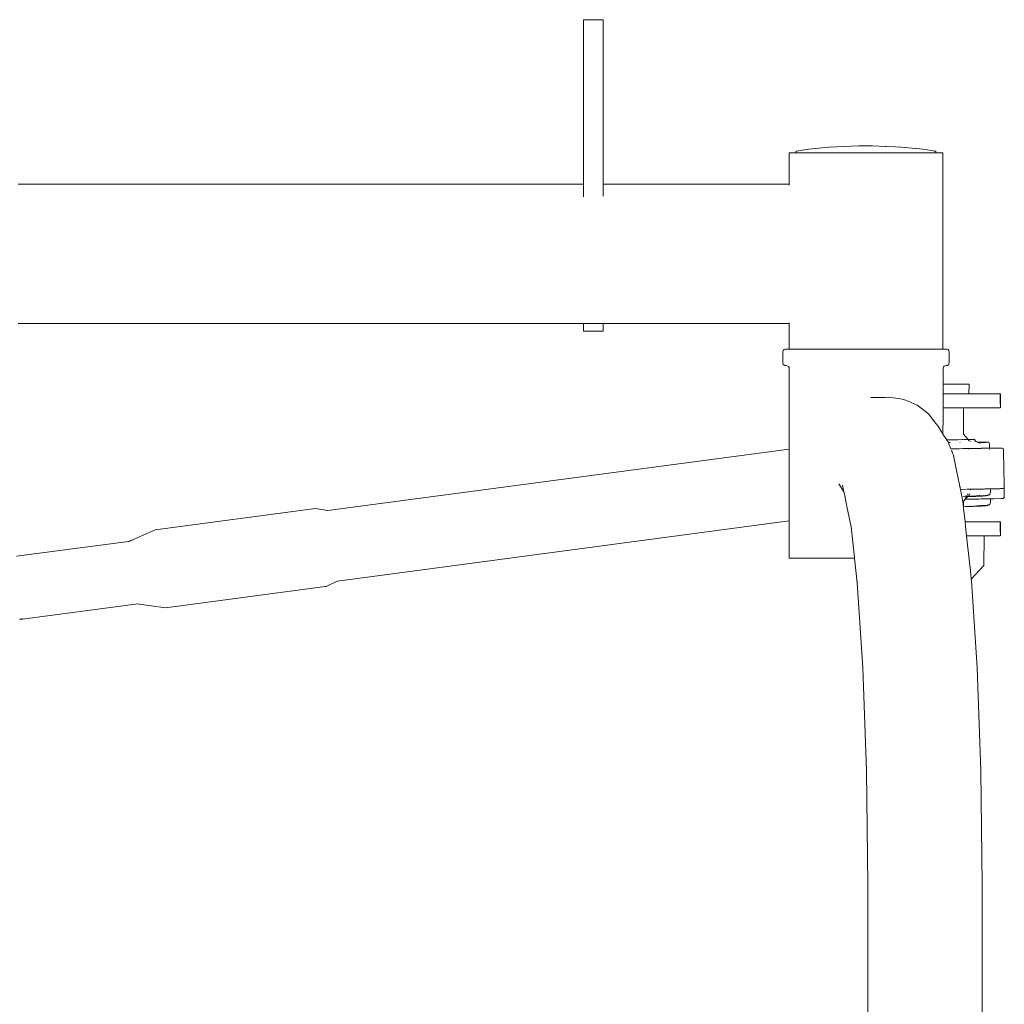
# Model space of a CAD drawing. Units: millimetres. Extents: x 1117 to 3529, y 1307 to 1918.
# Drawn here: x 1556 to 1602, y 1665 to 1711 of the extents above; entities that cross this region are included whole.
import ezdxf

# ---------------------------------------------------------------- set-up
doc = ezdxf.new("R2010")
doc.units = ezdxf.units.MM
doc.layers.add('ProfileEdges_Nr_Pióra__7', color=7, linetype='Continuous', lineweight=18)

msp = doc.modelspace()

# ---------------------------------------------------------------- linework, layer by layer
at = {"layer": 'ProfileEdges_Nr_Pióra__7', "linetype": 'Continuous', "flags": 128}
for points in [[(1583.26, 1710.768), (1582.342, 1710.768)], [(1582.342, 1710.644), (1582.342, 1710.768)], [(1582.342, 1710.644), (1582.342, 1710.281)], [(1583.26, 1710.768), (1583.26, 1710.644)], [(1583.26, 1710.644), (1583.26, 1710.281)], [(1582.342, 1709.681), (1582.342, 1710.281)], [(1583.26, 1709.681), (1583.26, 1710.281)], [(1582.342, 1708.844), (1582.342, 1709.681)], [(1583.26, 1709.681), (1583.26, 1708.844)], [(1582.342, 1708.844), (1582.342, 1707.771)], [(1583.26, 1708.844), (1583.26, 1707.771)], [(1582.342, 1706.463), (1582.342, 1707.771)], [(1583.26, 1707.771), (1583.26, 1706.463)], [(1582.342, 1706.463), (1582.342, 1704.921)], [(1583.26, 1704.921), (1583.26, 1706.463)], [(1582.342, 1704.921), (1582.342, 1704.718)], [(1582.342, 1704.476), (1582.342, 1704.718)], [(1583.26, 1704.718), (1583.26, 1704.921)], [(1583.26, 1704.718), (1583.26, 1704.476)], [(1592.222, 1704.562), (1592.259, 1704.628)], [(1592.277, 1704.63), (1592.265, 1704.628)], [(1592.534, 1704.682), (1592.282, 1704.631)], [(1592.552, 1704.685), (1592.534, 1704.682)], [(1592.847, 1704.726), (1592.555, 1704.686)], [(1593.477, 1704.793), (1592.847, 1704.726)], [(1593.477, 1704.793), (1593.802, 1704.82)], [(1593.802, 1704.82), (1594.822, 1704.872)], [(1595.162, 1704.879), (1594.822, 1704.872)], [(1595.162, 1704.879), (1595.816, 1704.879)], [(1596.422, 1704.858), (1595.816, 1704.879)], [(1596.428, 1704.859), (1596.45, 1704.857)], [(1596.45, 1704.857), (1596.888, 1704.842)], [(1596.896, 1704.841), (1597.146, 1704.82)], [(1597.839, 1704.763), (1597.146, 1704.82)], [(1597.839, 1704.763), (1597.856, 1704.762)], [(1598.162, 1704.726), (1597.861, 1704.762)], [(1598.162, 1704.726), (1598.766, 1704.628)], [(1598.678, 1704.638), (1598.766, 1704.628)], [(1598.774, 1704.628), (1598.778, 1704.568)], [(1582.342, 1704.476), (1582.342, 1704.204)], [(1582.342, 1704.204), (1582.342, 1703.91)], [(1583.26, 1704.476), (1583.26, 1704.204)], [(1583.26, 1704.204), (1583.26, 1703.91)], [(1591.934, 1704.562), (1592.15, 1704.562)], [(1591.934, 1703.088), (1591.934, 1704.562)], [(1592.15, 1704.562), (1592.222, 1704.562)], [(1592.253, 1704.562), (1592.222, 1704.562)], [(1592.253, 1704.562), (1592.357, 1704.562)], [(1592.386, 1704.562), (1592.357, 1704.562)], [(1592.582, 1704.562), (1592.386, 1704.562)], [(1592.602, 1704.562), (1592.582, 1704.562)], [(1592.602, 1704.562), (1592.773, 1704.562)], [(1592.868, 1704.562), (1592.773, 1704.562)], [(1592.931, 1704.562), (1592.868, 1704.562)], [(1593.271, 1704.562), (1592.931, 1704.562)], [(1593.355, 1704.562), (1593.271, 1704.562)], [(1593.727, 1704.562), (1593.355, 1704.562)], [(1593.761, 1704.562), (1593.727, 1704.562)], [(1593.966, 1704.562), (1593.761, 1704.562)], [(1594.007, 1704.562), (1593.966, 1704.562)], [(1594.439, 1704.562), (1594.007, 1704.562)], [(1594.439, 1704.562), (1594.594, 1704.562)], [(1594.594, 1704.562), (1594.812, 1704.562)], [(1594.812, 1704.562), (1594.896, 1704.562)], [(1595.542, 1704.562), (1594.896, 1704.562)], [(1595.668, 1704.562), (1595.542, 1704.562)], [(1596.141, 1704.562), (1595.668, 1704.562)], [(1596.141, 1704.562), (1596.234, 1704.562)], [(1596.234, 1704.562), (1596.482, 1704.562)], [(1596.482, 1704.562), (1596.547, 1704.562)], [(1596.547, 1704.562), (1596.983, 1704.562)], [(1596.983, 1704.562), (1597.311, 1704.562)], [(1597.382, 1704.562), (1597.311, 1704.562)], [(1597.515, 1704.562), (1597.382, 1704.562)], [(1597.714, 1704.562), (1597.515, 1704.562)], [(1597.79, 1704.562), (1597.714, 1704.562)], [(1598.265, 1704.562), (1597.79, 1704.562)], [(1598.265, 1704.562), (1598.29, 1704.562)], [(1598.29, 1704.562), (1598.51, 1704.562)], [(1598.563, 1704.562), (1598.51, 1704.562)], [(1598.563, 1704.562), (1598.711, 1704.562)], [(1598.711, 1704.562), (1598.729, 1704.562)], [(1598.779, 1704.562), (1598.729, 1704.562)], [(1598.779, 1704.562), (1598.888, 1704.562)], [(1598.888, 1704.562), (1599.104, 1704.562)], [(1599.104, 1704.541), (1599.104, 1704.562)], [(1599.104, 1704.541), (1599.104, 1695.397)], [(1582.342, 1703.604), (1582.342, 1703.91)], [(1583.26, 1703.604), (1583.26, 1703.91)], [(1582.342, 1703.296), (1582.342, 1703.604)], [(1582.342, 1703.088), (1582.342, 1703.296)], [(1583.26, 1703.604), (1583.26, 1703.296)], [(1583.26, 1703.088), (1583.26, 1703.296)], [(1555.968, 1703.088), (1558.685, 1703.088)], [(1558.685, 1703.088), (1561.51, 1703.088)], [(1561.51, 1703.088), (1571.629, 1703.088)], [(1571.629, 1703.088), (1582.342, 1703.088)], [(1582.342, 1703.073), (1582.342, 1703.088)], [(1582.342, 1702.993), (1582.342, 1703.073)], [(1582.342, 1702.972), (1582.342, 1702.993)], [(1582.342, 1702.879), (1582.342, 1702.972)], [(1582.342, 1702.645), (1582.342, 1702.879)], [(1591.934, 1703.088), (1583.26, 1703.088)], [(1583.26, 1703.087), (1583.26, 1702.993)], [(1583.26, 1702.993), (1583.26, 1702.972)], [(1583.26, 1702.972), (1583.26, 1702.862)], [(1583.26, 1702.862), (1583.26, 1702.645)], [(1591.934, 1703.052), (1591.934, 1703.088)], [(1582.342, 1702.498), (1582.342, 1702.645)], [(1583.26, 1702.645), (1583.26, 1702.539)], [(1555.968, 1696.6), (1558.685, 1696.6)], [(1558.685, 1696.6), (1561.51, 1696.6)], [(1561.51, 1696.6), (1571.629, 1696.6)], [(1571.629, 1696.6), (1582.342, 1696.6)], [(1582.342, 1696.585), (1582.342, 1696.6)], [(1582.342, 1696.6), (1582.403, 1696.6)], [(1582.342, 1696.411), (1582.342, 1696.585)], [(1582.342, 1696.411), (1582.342, 1696.294)], [(1582.411, 1696.6), (1582.972, 1696.6)], [(1582.972, 1696.6), (1583.149, 1696.6)], [(1583.149, 1696.6), (1583.159, 1696.6)], [(1583.159, 1696.6), (1583.26, 1696.6)], [(1583.26, 1696.6), (1583.26, 1696.585)], [(1591.934, 1696.6), (1583.26, 1696.6)], [(1583.26, 1696.585), (1583.26, 1696.411)], [(1583.26, 1696.294), (1583.26, 1696.411)], [(1591.934, 1696.6), (1591.934, 1696.633)], [(1591.934, 1695.397), (1591.934, 1696.6)], [(1582.342, 1696.239), (1582.342, 1696.294)], [(1583.26, 1696.239), (1582.342, 1696.239)], [(1583.26, 1696.294), (1583.26, 1696.239)], [(1591.639, 1695.275), (1591.659, 1695.336)], [(1591.639, 1695.275), (1591.639, 1694.757)], [(1591.659, 1695.336), (1591.698, 1695.377)], [(1591.698, 1695.377), (1591.756, 1695.397)], [(1591.756, 1695.397), (1591.934, 1695.397)], [(1591.934, 1695.397), (1591.983, 1695.397)], [(1591.983, 1695.397), (1592.144, 1695.397)], [(1592.15, 1695.397), (1592.17, 1695.397)], [(1592.17, 1695.397), (1592.637, 1695.397)], [(1592.637, 1695.397), (1592.773, 1695.397)], [(1592.773, 1695.397), (1593.638, 1695.397)], [(1593.638, 1695.397), (1593.697, 1695.397)], [(1593.697, 1695.397), (1593.727, 1695.397)], [(1593.727, 1695.397), (1594.86, 1695.397)], [(1594.866, 1695.397), (1594.896, 1695.397)], [(1594.896, 1695.397), (1594.935, 1695.397)], [(1594.935, 1695.397), (1596.141, 1695.397)], [(1596.141, 1695.397), (1596.174, 1695.397)], [(1596.174, 1695.397), (1597.275, 1695.397)], [(1597.275, 1695.397), (1597.311, 1695.397)], [(1597.311, 1695.397), (1597.341, 1695.397)], [(1597.341, 1695.397), (1597.402, 1695.397)], [(1597.402, 1695.397), (1598.265, 1695.397)], [(1598.265, 1695.397), (1598.284, 1695.397)], [(1598.284, 1695.397), (1598.403, 1695.397)], [(1598.403, 1695.397), (1598.888, 1695.397)], [(1598.894, 1695.397), (1599.057, 1695.397)], [(1599.057, 1695.397), (1599.104, 1695.397)], [(1599.104, 1695.397), (1599.284, 1695.397)], [(1599.104, 1695.394), (1599.104, 1695.38)], [(1599.342, 1695.377), (1599.284, 1695.397)], [(1599.381, 1695.336), (1599.342, 1695.377)], [(1599.4, 1695.275), (1599.381, 1695.336)], [(1599.4, 1694.757), (1599.4, 1695.275)], [(1591.639, 1694.757), (1591.659, 1694.696)], [(1591.659, 1694.696), (1591.676, 1694.673)], [(1591.676, 1694.673), (1591.724, 1694.643)], [(1591.724, 1694.643), (1591.793, 1694.633)], [(1591.793, 1694.633), (1591.871, 1694.61)], [(1591.871, 1694.61), (1591.894, 1694.592)], [(1591.894, 1694.592), (1591.925, 1694.541)], [(1591.925, 1694.541), (1591.935, 1694.47)], [(1599.128, 1694.569), (1599.107, 1694.508)], [(1599.168, 1694.61), (1599.128, 1694.569)], [(1599.168, 1694.61), (1599.247, 1694.633)], [(1599.315, 1694.643), (1599.247, 1694.633)], [(1599.315, 1694.643), (1599.364, 1694.673)], [(1599.381, 1694.696), (1599.364, 1694.673)], [(1599.4, 1694.757), (1599.381, 1694.696)], [(1591.935, 1694.47), (1591.935, 1690.727)], [(1599.107, 1693.765), (1599.107, 1694.508)], [(1599.107, 1693.65), (1599.107, 1693.765)], [(1599.107, 1693.311), (1599.107, 1693.65)], [(1599.593, 1693.765), (1599.111, 1693.765)], [(1600.133, 1693.765), (1599.593, 1693.765)], [(1600.331, 1693.765), (1600.134, 1693.765)], [(1600.31, 1693.311), (1600.332, 1693.765)], [(1595.955, 1693.145), (1595.735, 1693.145)], [(1596.142, 1693.145), (1595.955, 1693.145)], [(1596.404, 1693.145), (1596.142, 1693.145)], [(1596.404, 1693.145), (1596.557, 1693.151)], [(1597.127, 1693.073), (1596.557, 1693.151)], [(1599.107, 1693.311), (1599.107, 1693.118)], [(1599.593, 1693.311), (1599.118, 1693.311)], [(1599.593, 1693.311), (1600.126, 1693.311)], [(1600.134, 1693.311), (1600.307, 1693.311)], [(1601.739, 1693.311), (1600.31, 1693.311)], [(1601.745, 1693.311), (1601.78, 1693.311)], [(1601.78, 1693.311), (1601.792, 1693.311)], [(1601.78, 1693.311), (1601.78, 1693.141)], [(1601.78, 1693.13), (1601.78, 1693.141)], [(1601.792, 1692.66), (1601.792, 1693.311)], [(1597.265, 1693.055), (1597.127, 1693.073)], [(1597.312, 1693.035), (1597.265, 1693.055)], [(1597.475, 1692.966), (1597.312, 1693.035)], [(1597.902, 1692.784), (1597.475, 1692.966)], [(1598.267, 1692.5), (1597.902, 1692.784)], [(1599.107, 1693.118), (1599.107, 1692.66)], [(1601.78, 1693.13), (1601.78, 1692.978)], [(1601.78, 1692.964), (1601.78, 1692.978)], [(1601.78, 1692.964), (1601.781, 1692.66)], [(1598.441, 1692.365), (1598.267, 1692.5)], [(1598.441, 1692.365), (1598.715, 1692.009)], [(1599.107, 1692.253), (1599.106, 1691.437)], [(1599.107, 1692.66), (1599.582, 1692.66)], [(1599.107, 1692.66), (1599.107, 1692.253)], [(1599.582, 1692.66), (1599.695, 1692.66)], [(1599.695, 1692.66), (1599.97, 1692.66)], [(1599.97, 1692.66), (1600.062, 1692.66)], [(1600.062, 1692.66), (1600.062, 1691.437)], [(1600.062, 1692.66), (1601.721, 1692.66)], [(1601.721, 1692.66), (1601.739, 1692.66)], [(1601.776, 1692.66), (1601.739, 1692.66)], [(1601.792, 1692.66), (1601.781, 1692.66)], [(1598.715, 1692.009), (1598.858, 1691.822)], [(1598.89, 1691.772), (1598.858, 1691.822)], [(1599.034, 1691.547), (1598.89, 1691.772)], [(1599.106, 1691.437), (1599.034, 1691.547)], [(1599.212, 1691.27), (1599.106, 1691.435)], [(1600.273, 1691.182), (1600.062, 1691.437)], [(1599.279, 1691.165), (1599.212, 1691.27)], [(1599.326, 1691.166), (1599.279, 1691.165)], [(1599.29, 1691.148), (1599.283, 1691.16)], [(1599.326, 1691.093), (1599.29, 1691.148)], [(1599.517, 1691.169), (1599.326, 1691.166)], [(1599.342, 1691.067), (1599.331, 1691.084)], [(1599.354, 1691.039), (1599.378, 1691.04)], [(1599.371, 1690.997), (1599.367, 1691.008)], [(1599.382, 1690.97), (1599.371, 1690.997)], [(1599.378, 1691.04), (1599.443, 1691.042)], [(1599.394, 1690.941), (1599.382, 1690.97)], [(1599.474, 1690.747), (1599.394, 1690.941)], [(1599.536, 1691.168), (1599.517, 1691.169)], [(1599.58, 1691.17), (1599.536, 1691.168)], [(1599.629, 1691.171), (1599.58, 1691.17)], [(1599.629, 1691.171), (1599.698, 1691.172)], [(1599.8, 1691.174), (1599.698, 1691.172)], [(1599.8, 1691.174), (1600.007, 1691.177)], [(1599.902, 1691.06), (1599.89, 1691.06)], [(1600.007, 1691.177), (1600.033, 1691.177)], [(1600.033, 1691.177), (1600.049, 1691.176)], [(1600.07, 1691.179), (1600.049, 1691.176)], [(1600.094, 1691.178), (1600.125, 1691.179)], [(1600.094, 1691.178), (1600.117, 1691.177)], [(1600.125, 1691.179), (1600.136, 1691.18)], [(1600.125, 1691.176), (1600.137, 1691.177)], [(1600.139, 1691.176), (1600.214, 1691.179)], [(1600.214, 1691.179), (1600.275, 1691.18)], [(1600.273, 1691.182), (1600.346, 1691.183)], [(1600.3, 1691.179), (1600.277, 1691.177)], [(1600.299, 1691.15), (1600.288, 1691.164)], [(1600.313, 1691.134), (1600.299, 1691.15)], [(1600.322, 1691.178), (1600.304, 1691.179)], [(1600.325, 1691.119), (1600.316, 1691.131)], [(1600.356, 1691.098), (1600.394, 1691.093)], [(1600.405, 1691.183), (1600.361, 1691.184)], [(1600.434, 1691.181), (1600.405, 1691.183)], [(1600.457, 1691.185), (1600.444, 1691.183)], [(1600.489, 1691.185), (1600.457, 1691.185)], [(1600.475, 1691.183), (1600.487, 1691.182)], [(1600.506, 1691.183), (1600.495, 1691.184)], [(1600.525, 1691.179), (1600.515, 1691.172)], [(1600.519, 1691.183), (1600.533, 1691.183)], [(1600.572, 1691.178), (1600.551, 1691.184)], [(1600.622, 1691.108), (1600.572, 1691.178)], [(1600.643, 1691.092), (1600.622, 1691.108)], [(1600.638, 1691.091), (1600.654, 1691.083)], [(1600.654, 1691.083), (1600.643, 1691.092)], [(1600.689, 1691.073), (1600.643, 1691.092)], [(1600.841, 1691.058), (1600.693, 1691.074)], [(1600.708, 1691.06), (1600.845, 1691.055)], [(1600.708, 1691.06), (1600.841, 1691.058)], [(1600.724, 1691.043), (1600.744, 1691.044)], [(1600.834, 1691.045), (1600.744, 1691.044)], [(1600.795, 1691.034), (1600.849, 1691.035)], [(1600.834, 1691.045), (1600.934, 1691.047)], [(1600.845, 1691.055), (1600.868, 1691.055)], [(1600.848, 1691.058), (1601.049, 1691.055)], [(1600.848, 1691.058), (1600.868, 1691.055)], [(1600.88, 1691.037), (1600.849, 1691.035)], [(1600.88, 1691.037), (1600.901, 1691.036)], [(1600.949, 1691.037), (1600.901, 1691.036)], [(1600.934, 1691.047), (1601.08, 1691.051)], [(1601.049, 1691.055), (1601.217, 1691.055)], [(1601.092, 1691.049), (1601.08, 1691.051)], [(1601.225, 1691.052), (1601.24, 1691.048)], [(1601.24, 1691.048), (1601.251, 1691.042)], [(1601.266, 1691.021), (1601.27, 1691)], [(1601.27, 1691), (1601.276, 1690.958)], [(1601.27, 1691), (1601.27, 1690.974)], [(1601.272, 1690.969), (1601.273, 1690.958)], [(1601.276, 1690.911), (1601.273, 1690.958)], [(1601.276, 1690.958), (1601.276, 1690.911)], [(1601.277, 1690.886), (1601.279, 1690.866)], [(1601.279, 1690.778), (1601.279, 1690.866)], [(1570.409, 1687.864), (1591.935, 1690.727)], [(1591.935, 1690.71), (1591.935, 1690.727)], [(1591.935, 1690.7), (1591.935, 1690.71)], [(1591.935, 1690.544), (1591.935, 1690.7)], [(1591.935, 1690.519), (1591.935, 1690.544)], [(1591.935, 1690.393), (1591.935, 1690.519)], [(1591.935, 1690.064), (1591.935, 1690.393)], [(1599.479, 1690.746), (1599.522, 1690.748)], [(1599.513, 1690.652), (1599.498, 1690.689)], [(1599.522, 1690.63), (1599.513, 1690.652)], [(1599.522, 1690.748), (1599.671, 1690.75)], [(1599.531, 1690.606), (1599.522, 1690.63)], [(1599.537, 1690.594), (1599.531, 1690.606)], [(1599.584, 1690.479), (1599.537, 1690.594)], [(1599.597, 1690.446), (1599.584, 1690.479)], [(1599.599, 1690.442), (1599.726, 1689.811)], [(1599.671, 1690.75), (1599.71, 1690.751)], [(1599.857, 1690.754), (1599.71, 1690.751)], [(1599.866, 1690.753), (1600.03, 1690.757)], [(1600.03, 1690.757), (1600.097, 1690.758)], [(1600.097, 1690.758), (1600.19, 1690.759)], [(1600.19, 1690.759), (1600.282, 1690.761)], [(1600.297, 1690.742), (1600.28, 1690.742)], [(1600.282, 1690.761), (1600.317, 1690.762)], [(1600.318, 1690.743), (1600.297, 1690.742)], [(1600.317, 1690.762), (1600.409, 1690.763)], [(1600.409, 1690.763), (1600.442, 1690.764)], [(1600.442, 1690.764), (1600.611, 1690.767)], [(1600.611, 1690.767), (1600.642, 1690.767)], [(1600.642, 1690.767), (1600.791, 1690.77)], [(1600.791, 1690.77), (1600.823, 1690.77)], [(1600.823, 1690.77), (1600.886, 1690.771)], [(1600.886, 1690.771), (1600.904, 1690.772)], [(1600.904, 1690.772), (1600.964, 1690.773)], [(1600.964, 1690.773), (1600.979, 1690.773)], [(1600.988, 1690.773), (1601.006, 1690.774)], [(1601.006, 1690.774), (1601.059, 1690.774)], [(1601.059, 1690.774), (1601.119, 1690.776)], [(1601.119, 1690.776), (1601.141, 1690.776)], [(1601.143, 1690.776), (1601.209, 1690.777)], [(1601.216, 1690.777), (1601.245, 1690.778)], [(1601.253, 1690.778), (1601.263, 1690.778)], [(1601.278, 1690.776), (1601.265, 1690.778)], [(1601.265, 1690.776), (1601.278, 1690.776)], [(1601.282, 1690.735), (1601.282, 1690.72)], [(1601.529, 1690.783), (1601.287, 1690.776)], [(1601.534, 1690.781), (1601.287, 1690.776)], [(1601.537, 1690.78), (1601.592, 1690.782)], [(1601.592, 1690.782), (1601.61, 1690.781)], [(1601.61, 1690.781), (1601.766, 1690.784)], [(1601.766, 1690.784), (1601.777, 1690.783)], [(1601.777, 1690.783), (1601.802, 1690.784)], [(1601.872, 1690.777), (1601.802, 1690.784)], [(1601.894, 1690.77), (1601.872, 1690.777)], [(1601.905, 1690.761), (1601.91, 1690.749)], [(1601.915, 1690.744), (1601.922, 1690.731)], [(1601.924, 1690.732), (1601.934, 1690.672)], [(1601.934, 1690.625), (1601.934, 1690.672)], [(1601.934, 1690.625), (1601.964, 1689.05)], [(1591.935, 1690.024), (1591.935, 1690.064)], [(1591.935, 1689.615), (1591.935, 1690.024)], [(1591.935, 1689.564), (1591.935, 1689.615)], [(1591.935, 1689.114), (1591.935, 1689.564)], [(1599.726, 1689.811), (1599.833, 1689.281)], [(1591.935, 1689.057), (1591.935, 1689.114)], [(1591.935, 1689.028), (1591.935, 1689.057)], [(1591.935, 1688.8), (1591.935, 1689.028)], [(1594.488, 1688.74), (1594.253, 1689.115)], [(1594.423, 1689.059), (1594.488, 1688.74)], [(1599.833, 1689.281), (1599.857, 1689.166)], [(1599.857, 1689.166), (1599.891, 1688.997)], [(1601.957, 1689.004), (1601.956, 1689.078)], [(1601.961, 1689.004), (1601.958, 1688.981)], [(1601.964, 1689.05), (1601.961, 1689.004)], [(1591.935, 1688.368), (1591.935, 1688.8)], [(1594.488, 1688.74), (1594.509, 1688.635)], [(1594.509, 1688.635), (1594.522, 1688.573)], [(1594.522, 1688.573), (1594.546, 1688.455)], [(1599.895, 1688.979), (1599.891, 1688.997)], [(1599.895, 1688.979), (1599.9, 1688.952)], [(1599.9, 1688.952), (1599.908, 1688.91)], [(1599.912, 1688.893), (1599.916, 1688.873)], [(1599.918, 1688.861), (1599.916, 1688.872)], [(1599.927, 1688.819), (1599.919, 1688.856)], [(1599.932, 1688.793), (1599.927, 1688.819)], [(1599.958, 1688.856), (1599.928, 1688.856)], [(1599.943, 1688.739), (1599.932, 1688.793)], [(1599.943, 1688.739), (1599.95, 1688.703)], [(1599.951, 1688.697), (1599.961, 1688.65)], [(1599.96, 1688.856), (1600.208, 1688.86)], [(1599.964, 1688.635), (1599.962, 1688.647)], [(1599.967, 1688.621), (1599.969, 1688.609)], [(1599.973, 1688.588), (1599.969, 1688.609)], [(1599.98, 1688.555), (1599.976, 1688.574)], [(1600.21, 1688.543), (1600.219, 1688.559)], [(1600.21, 1688.543), (1600.275, 1688.551)], [(1600.226, 1688.861), (1600.244, 1688.861)], [(1600.236, 1688.587), (1600.251, 1688.614)], [(1600.244, 1688.861), (1600.376, 1688.863)], [(1600.267, 1688.64), (1600.276, 1688.656)], [(1600.277, 1688.553), (1600.301, 1688.554)], [(1600.301, 1688.554), (1600.359, 1688.561)], [(1600.33, 1688.617), (1600.356, 1688.649)], [(1600.394, 1688.864), (1600.376, 1688.863)], [(1600.378, 1688.829), (1600.393, 1688.855)], [(1600.394, 1688.864), (1600.547, 1688.866)], [(1600.476, 1688.544), (1600.44, 1688.542)], [(1600.525, 1688.547), (1600.476, 1688.544)], [(1600.547, 1688.866), (1600.569, 1688.867)], [(1600.62, 1688.545), (1600.552, 1688.538)], [(1600.579, 1688.867), (1600.612, 1688.868)], [(1600.718, 1688.87), (1600.612, 1688.868)], [(1600.655, 1688.552), (1600.62, 1688.545)], [(1600.686, 1688.553), (1600.676, 1688.552)], [(1600.704, 1688.555), (1600.693, 1688.554)], [(1600.795, 1688.566), (1600.704, 1688.555)], [(1600.747, 1688.87), (1600.718, 1688.87)], [(1600.894, 1688.873), (1600.747, 1688.87)], [(1600.797, 1688.547), (1600.781, 1688.545)], [(1600.797, 1688.547), (1600.857, 1688.554)], [(1600.824, 1688.569), (1600.798, 1688.566)], [(1600.865, 1688.541), (1600.845, 1688.544)], [(1600.851, 1688.547), (1600.901, 1688.551)], [(1600.851, 1688.547), (1600.902, 1688.548)], [(1600.867, 1688.555), (1600.857, 1688.554)], [(1600.879, 1688.558), (1600.897, 1688.559)], [(1600.906, 1688.873), (1600.894, 1688.873)], [(1600.897, 1688.559), (1600.984, 1688.571)], [(1600.901, 1688.551), (1600.977, 1688.559)], [(1600.901, 1688.551), (1600.975, 1688.555)], [(1600.902, 1688.548), (1600.934, 1688.548)], [(1600.971, 1688.873), (1600.906, 1688.873)], [(1600.94, 1688.546), (1600.92, 1688.544)], [(1600.934, 1688.548), (1600.95, 1688.546)], [(1600.969, 1688.549), (1600.954, 1688.547)], [(1600.97, 1688.547), (1600.954, 1688.547)], [(1600.983, 1688.874), (1600.971, 1688.873)], [(1600.987, 1688.55), (1600.971, 1688.549)], [(1601.007, 1688.56), (1600.975, 1688.555)], [(1600.977, 1688.559), (1601.003, 1688.562)], [(1601.03, 1688.874), (1600.983, 1688.874)], [(1600.99, 1688.549), (1601.001, 1688.55)], [(1601.001, 1688.55), (1601.068, 1688.556)], [(1601.016, 1688.555), (1601.004, 1688.552)], [(1601.009, 1688.558), (1601.068, 1688.568)], [(1601.028, 1688.557), (1601.016, 1688.555)], [(1601.02, 1688.553), (1601.039, 1688.556)], [(1601.068, 1688.563), (1601.028, 1688.557)], [(1601.059, 1688.875), (1601.03, 1688.874)], [(1601.039, 1688.556), (1601.068, 1688.561)], [(1601.068, 1688.558), (1601.039, 1688.556)], [(1601.093, 1688.875), (1601.059, 1688.875)], [(1601.068, 1688.568), (1601.099, 1688.574)], [(1601.095, 1688.567), (1601.068, 1688.563)], [(1601.068, 1688.561), (1601.094, 1688.565)], [(1601.092, 1688.56), (1601.078, 1688.558)], [(1601.092, 1688.56), (1601.142, 1688.57)], [(1601.119, 1688.56), (1601.092, 1688.56)], [(1601.093, 1688.875), (1601.106, 1688.876)], [(1601.106, 1688.876), (1601.118, 1688.876)], [(1601.214, 1688.878), (1601.118, 1688.876)], [(1601.188, 1688.575), (1601.119, 1688.56)], [(1601.144, 1688.57), (1601.158, 1688.576)], [(1601.173, 1688.576), (1601.185, 1688.579)], [(1601.182, 1688.581), (1601.194, 1688.584)], [(1601.231, 1688.6), (1601.194, 1688.584)], [(1601.245, 1688.595), (1601.195, 1688.577)], [(1601.248, 1688.878), (1601.227, 1688.878)], [(1601.261, 1688.6), (1601.245, 1688.595)], [(1601.248, 1688.878), (1601.258, 1688.878)], [(1601.261, 1688.6), (1601.294, 1688.632)], [(1601.274, 1688.879), (1601.284, 1688.879)], [(1601.294, 1688.632), (1601.307, 1688.666)], [(1601.301, 1688.879), (1601.311, 1688.879)], [(1601.31, 1688.674), (1601.318, 1688.727)], [(1601.315, 1688.918), (1601.315, 1688.906)], [(1601.315, 1688.88), (1601.348, 1688.881)], [(1601.315, 1688.88), (1601.318, 1688.727)], [(1601.374, 1688.881), (1601.354, 1688.881)], [(1601.399, 1688.881), (1601.375, 1688.881)], [(1601.435, 1688.883), (1601.399, 1688.881)], [(1601.435, 1688.883), (1601.478, 1688.884)], [(1601.507, 1688.883), (1601.481, 1688.884)], [(1601.581, 1688.885), (1601.507, 1688.883)], [(1601.604, 1688.886), (1601.581, 1688.885)], [(1601.666, 1688.887), (1601.604, 1688.886)], [(1601.666, 1688.887), (1601.678, 1688.887)], [(1601.683, 1688.888), (1601.72, 1688.888)], [(1601.72, 1688.888), (1601.735, 1688.889)], [(1601.735, 1688.889), (1601.769, 1688.89)], [(1601.769, 1688.89), (1601.81, 1688.892)], [(1601.81, 1688.892), (1601.827, 1688.891)], [(1601.843, 1688.893), (1601.869, 1688.897)], [(1601.881, 1688.897), (1601.905, 1688.901)], [(1601.905, 1688.901), (1601.916, 1688.906)], [(1601.952, 1688.943), (1601.948, 1688.929)], [(1601.955, 1688.959), (1601.953, 1688.946)], [(1601.958, 1688.981), (1601.955, 1688.961)], [(1601.958, 1688.981), (1601.957, 1688.997)], [(1601.965, 1688.586), (1601.958, 1688.981)], [(1601.965, 1688.586), (1601.962, 1688.54)], [(1591.935, 1688.311), (1591.935, 1688.368)], [(1591.935, 1687.941), (1591.935, 1688.311)], [(1594.546, 1688.455), (1594.606, 1688.158)], [(1594.606, 1688.158), (1594.628, 1688.05)], [(1599.987, 1688.52), (1599.999, 1688.462)], [(1599.999, 1688.462), (1600.022, 1688.345)], [(1600.028, 1688.293), (1600.022, 1688.345)], [(1600.062, 1687.988), (1600.028, 1688.293)], [(1600.132, 1688.533), (1600.039, 1688.522)], [(1600.062, 1688.293), (1600.193, 1688.515)], [(1600.062, 1688.293), (1600.147, 1688.395)], [(1600.062, 1688.236), (1600.062, 1688.293)], [(1600.063, 1688.188), (1600.062, 1688.236)], [(1600.062, 1688.146), (1600.063, 1688.188)], [(1600.062, 1688.126), (1600.062, 1688.141)], [(1600.062, 1688.115), (1600.062, 1688.126)], [(1600.062, 1688.093), (1600.062, 1688.115)], [(1600.062, 1688.073), (1600.062, 1688.091)], [(1600.132, 1688.533), (1600.21, 1688.543)], [(1600.235, 1688.397), (1600.147, 1688.395)], [(1600.387, 1688.538), (1600.181, 1688.525)], [(1600.191, 1688.449), (1600.202, 1688.462)], [(1600.193, 1688.515), (1600.247, 1688.516)], [(1600.202, 1688.462), (1600.242, 1688.51)], [(1600.244, 1688.397), (1600.26, 1688.398)], [(1600.253, 1688.516), (1600.297, 1688.518)], [(1600.285, 1688.398), (1600.26, 1688.398)], [(1600.445, 1688.4), (1600.285, 1688.398)], [(1600.297, 1688.518), (1600.309, 1688.518)], [(1600.309, 1688.518), (1600.433, 1688.523)], [(1600.431, 1688.541), (1600.394, 1688.539)], [(1600.433, 1688.523), (1600.475, 1688.524)], [(1600.468, 1688.401), (1600.445, 1688.4)], [(1600.577, 1688.403), (1600.468, 1688.401)], [(1600.48, 1688.525), (1600.527, 1688.526)], [(1600.548, 1688.536), (1600.525, 1688.535)], [(1600.686, 1688.089), (1600.525, 1688.071)], [(1600.634, 1688.53), (1600.527, 1688.526)], [(1600.643, 1688.404), (1600.577, 1688.403)], [(1600.735, 1688.534), (1600.634, 1688.53)], [(1600.643, 1688.404), (1600.664, 1688.404)], [(1600.739, 1688.405), (1600.664, 1688.404)], [(1600.704, 1688.091), (1600.693, 1688.09)], [(1600.824, 1688.105), (1600.704, 1688.091)], [(1600.747, 1688.534), (1600.735, 1688.534)], [(1600.739, 1688.405), (1600.76, 1688.406)], [(1600.793, 1688.54), (1600.747, 1688.534)], [(1600.747, 1688.534), (1600.797, 1688.537)], [(1600.76, 1688.406), (1600.779, 1688.406)], [(1600.779, 1688.406), (1600.881, 1688.408)], [(1600.788, 1688.083), (1600.874, 1688.092)], [(1600.798, 1688.537), (1600.835, 1688.538)], [(1600.869, 1688.093), (1600.824, 1688.105)], [(1600.89, 1688.542), (1600.865, 1688.541)], [(1600.869, 1688.093), (1600.884, 1688.095)], [(1600.888, 1688.096), (1600.905, 1688.098)], [(1600.9, 1688.543), (1600.89, 1688.542)], [(1600.898, 1688.408), (1600.963, 1688.409)], [(1600.988, 1688.108), (1600.913, 1688.099)], [(1601.042, 1688.097), (1600.92, 1688.08)], [(1600.981, 1688.092), (1600.92, 1688.08)], [(1600.92, 1688.08), (1601.004, 1688.088)], [(1600.983, 1688.41), (1600.971, 1688.409)], [(1600.985, 1688.41), (1601.072, 1688.411)], [(1601.007, 1688.096), (1600.985, 1688.092)], [(1601.004, 1688.088), (1600.988, 1688.084)], [(1600.988, 1688.084), (1601.015, 1688.085)], [(1601.053, 1688.103), (1601.003, 1688.098)], [(1601.058, 1688.093), (1601.004, 1688.088)], [(1601.021, 1688.096), (1601.009, 1688.094)], [(1601.015, 1688.085), (1601.119, 1688.096)], [(1601.053, 1688.103), (1601.024, 1688.097)], [(1601.042, 1688.097), (1601.024, 1688.097)], [(1601.042, 1688.097), (1601.059, 1688.1)], [(1601.053, 1688.103), (1601.074, 1688.107)], [(1601.058, 1688.093), (1601.093, 1688.099)], [(1601.058, 1688.093), (1601.092, 1688.096)], [(1601.096, 1688.104), (1601.059, 1688.1)], [(1601.072, 1688.411), (1601.085, 1688.411)], [(1601.095, 1688.111), (1601.074, 1688.107)], [(1601.14, 1688.107), (1601.092, 1688.096)], [(1601.106, 1688.412), (1601.093, 1688.412)], [(1601.094, 1688.101), (1601.119, 1688.104)], [(1601.14, 1688.107), (1601.096, 1688.104)], [(1601.106, 1688.412), (1601.165, 1688.413)], [(1601.195, 1688.112), (1601.119, 1688.096)], [(1601.119, 1688.104), (1601.14, 1688.107)], [(1601.144, 1688.106), (1601.155, 1688.111)], [(1601.173, 1688.117), (1601.159, 1688.112)], [(1601.165, 1688.413), (1601.219, 1688.414)], [(1601.231, 1688.136), (1601.173, 1688.117)], [(1601.173, 1688.112), (1601.191, 1688.119)], [(1601.191, 1688.119), (1601.231, 1688.136)], [(1601.195, 1688.112), (1601.261, 1688.136)], [(1601.228, 1688.414), (1601.26, 1688.414)], [(1601.261, 1688.136), (1601.294, 1688.168)], [(1601.284, 1688.415), (1601.266, 1688.415)], [(1601.306, 1688.415), (1601.293, 1688.415)], [(1601.31, 1688.21), (1601.294, 1688.168)], [(1601.31, 1688.21), (1601.318, 1688.263)], [(1601.314, 1688.457), (1601.314, 1688.469)], [(1601.347, 1688.417), (1601.315, 1688.415)], [(1601.318, 1688.263), (1601.315, 1688.415)], [(1601.4, 1688.417), (1601.347, 1688.417)], [(1601.4, 1688.417), (1601.437, 1688.419)], [(1601.437, 1688.419), (1601.484, 1688.42)], [(1601.484, 1688.42), (1601.8, 1688.427)], [(1601.8, 1688.427), (1601.811, 1688.428)], [(1601.836, 1688.427), (1601.811, 1688.428)], [(1601.836, 1688.427), (1601.906, 1688.437)], [(1601.906, 1688.437), (1601.927, 1688.444)], [(1601.94, 1688.453), (1601.927, 1688.444)], [(1601.94, 1688.453), (1601.944, 1688.465)], [(1601.954, 1688.482), (1601.944, 1688.465)], [(1601.962, 1688.54), (1601.954, 1688.482)], [(1562.357, 1686.973), (1569.837, 1687.971)], [(1569.837, 1687.971), (1570.406, 1687.865)], [(1591.935, 1687.891), (1591.935, 1687.941)], [(1591.935, 1687.618), (1591.935, 1687.891)], [(1594.628, 1688.05), (1594.818, 1687.108)], [(1600.074, 1688.05), (1600.062, 1688.048)], [(1600.062, 1687.988), (1600.062, 1688.048)], [(1600.062, 1687.986), (1600.133, 1687.344)], [(1600.08, 1688.049), (1600.156, 1688.052)], [(1600.412, 1688.062), (1600.156, 1688.052)], [(1600.181, 1688.06), (1600.207, 1688.062)], [(1600.361, 1688.072), (1600.209, 1688.062)], [(1600.361, 1688.072), (1600.377, 1688.073)], [(1600.377, 1688.073), (1600.387, 1688.074)], [(1600.503, 1688.065), (1600.412, 1688.062)], [(1600.542, 1688.068), (1600.503, 1688.065)], [(1600.669, 1688.069), (1600.557, 1688.068)], [(1600.747, 1688.07), (1600.669, 1688.069)], [(1600.692, 1688.074), (1600.725, 1688.077)], [(1600.749, 1688.079), (1600.725, 1688.077)], [(1600.771, 1688.073), (1600.747, 1688.07)], [(1600.747, 1688.07), (1600.78, 1688.071)], [(1600.749, 1688.079), (1600.788, 1688.083)], [(1600.782, 1688.073), (1600.771, 1688.073)], [(1600.834, 1688.077), (1600.78, 1688.071)], [(1600.81, 1688.076), (1600.78, 1688.071)], [(1600.81, 1688.076), (1600.789, 1688.075)], [(1600.834, 1688.077), (1600.815, 1688.076)], [(1600.837, 1688.076), (1600.865, 1688.077)], [(1600.92, 1688.08), (1600.904, 1688.079)], [(1600.988, 1688.084), (1600.92, 1688.08)], [(1591.935, 1687.387), (1570.864, 1684.576)], [(1591.935, 1687.58), (1591.935, 1687.618)], [(1591.935, 1687.428), (1591.935, 1687.58)], [(1591.935, 1687.407), (1591.935, 1687.428)], [(1591.935, 1687.39), (1591.935, 1687.407)], [(1591.935, 1687.387), (1591.935, 1685.643)], [(1600.174, 1686.973), (1600.133, 1687.344)], [(1600.133, 1687.344), (1601.739, 1687.344)], [(1601.739, 1687.344), (1601.78, 1687.344)], [(1601.792, 1687.344), (1601.78, 1687.344)], [(1601.78, 1687.344), (1601.78, 1687.174)], [(1601.78, 1687.163), (1601.78, 1687.174)], [(1601.792, 1686.693), (1601.792, 1687.344)], [(1561.383, 1686.533), (1562.357, 1686.973)], [(1594.897, 1686.401), (1594.818, 1687.108)], [(1600.205, 1686.693), (1600.174, 1686.973)], [(1601.78, 1687.163), (1601.78, 1687.011)], [(1601.78, 1686.997), (1601.78, 1687.011)], [(1601.78, 1686.997), (1601.781, 1686.693)], [(1561.119, 1686.432), (1555.902, 1685.736)], [(1561.119, 1686.432), (1561.383, 1686.533)], [(1561.122, 1686.415), (1561.383, 1686.533)], [(1594.897, 1686.39), (1594.897, 1686.401)], [(1594.945, 1685.978), (1594.897, 1686.39)], [(1600.217, 1686.693), (1600.205, 1686.693)], [(1600.358, 1685.31), (1600.205, 1686.693)], [(1600.24, 1686.693), (1600.217, 1686.693)], [(1601.019, 1686.693), (1600.24, 1686.693)], [(1601.027, 1686.693), (1601.003, 1685.31)], [(1601.029, 1686.693), (1601.713, 1686.693)], [(1601.739, 1686.693), (1601.721, 1686.693)], [(1601.776, 1686.693), (1601.739, 1686.693)], [(1601.781, 1686.693), (1601.792, 1686.693)], [(1594.945, 1685.978), (1594.982, 1685.643)], [(1592.151, 1685.643), (1591.935, 1685.643)], [(1592.774, 1685.642), (1592.151, 1685.643)], [(1592.774, 1685.642), (1593.728, 1685.643)], [(1593.728, 1685.643), (1594.897, 1685.643)], [(1594.897, 1685.643), (1594.98, 1685.643)], [(1594.98, 1685.643), (1595.107, 1684.496)], [(1595.107, 1684.496), (1594.982, 1685.643)], [(1600.382, 1685.094), (1600.358, 1685.31)], [(1600.382, 1685.094), (1600.391, 1684.999)], [(1600.391, 1684.999), (1600.404, 1684.882)], [(1600.404, 1684.882), (1600.427, 1684.664)], [(1601.003, 1685.31), (1600.427, 1684.664)], [(1570.335, 1684.327), (1570.848, 1684.574)], [(1570.864, 1684.576), (1570.849, 1684.574)], [(1595.107, 1684.496), (1595.101, 1684.587)], [(1595.369, 1680.525), (1595.107, 1684.496)], [(1600.427, 1684.664), (1600.434, 1684.59)], [(1600.702, 1680.525), (1600.434, 1684.587)], [(1562.844, 1683.323), (1570.296, 1684.318)], [(1570.296, 1684.318), (1570.324, 1684.322)], [(1570.324, 1684.322), (1570.335, 1684.327)], [(1556.047, 1682.782), (1561.453, 1683.503)], [(1561.509, 1683.51), (1561.453, 1683.503)], [(1561.509, 1683.51), (1562.844, 1683.323)], [(1556.072, 1682.794), (1556.047, 1682.782)], [(1556.094, 1682.805), (1556.072, 1682.794)], [(1556.16, 1682.838), (1556.094, 1682.805)], [(1595.369, 1680.525), (1595.542, 1675.732)], [(1600.702, 1680.525), (1600.875, 1675.732)], [(1595.542, 1675.732), (1595.603, 1670.401)], [(1600.875, 1675.732), (1600.936, 1670.401)], [(1595.603, 1605.235), (1595.603, 1670.401)], [(1600.936, 1605.235), (1600.936, 1670.401)]]:
    msp.add_lwpolyline(points, dxfattribs=at)

doc.saveas('drawing.dxf')
